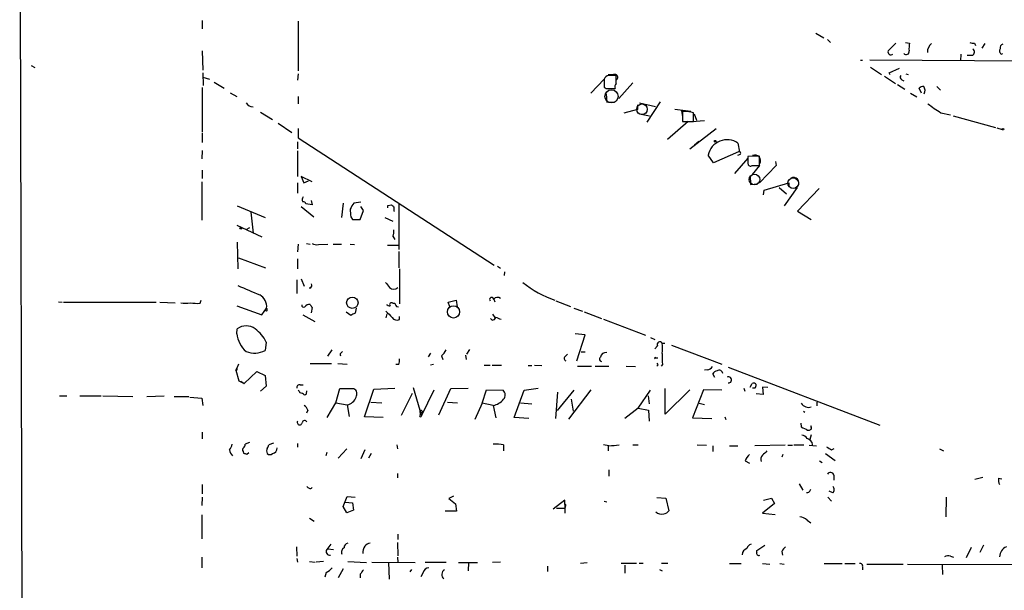
# Model space of a CAD drawing. Extents: x 11 to 744, y 3177 to 4099.
# Drawn here: x 16 to 176, y 3513 to 3605 of the extents above; entities that cross this region are included whole.
import ezdxf

# ---------------------------------------------------------------- set-up
doc = ezdxf.new("R2010")
doc.units = 0
doc.header["$MEASUREMENT"] = 0
doc.layers.add('MAIN', color=5, linetype='CONTINUOUS')

msp = doc.modelspace()

# ---------------------------------------------------------------- linework, layer by layer
at = {"layer": 'MAIN'}
for p, q in [((16.4253, 3653.9574), (16.764, 3501.4728)), ((45.974, 3604.7661), (45.974, 3603.4114)), ((61.468, 3604.6814), (61.468, 3596.6381)), ((145.288, 3602.7341), (146.558, 3601.9721)), ((147.1507, 3601.7181), (147.6587, 3601.2101)), ((45.974, 3599.8554), (46.0587, 3596.7228)), ((159.766, 3601.2101), (160.4433, 3601.1254)), ((170.942, 3601.1254), (171.1113, 3600.7021)), ((172.6353, 3601.0408), (172.1273, 3600.2788)), ((152.4847, 3598.3314), (152.8233, 3598.3314)), ((154.0087, 3598.4161), (187.1133, 3598.1621)), ((168.7407, 3599.3474), (168.656, 3598.2468)), ((170.6033, 3599.0934), (169.7567, 3599.0934)), ((175.26, 3599.3474), (175.514, 3599.4321)), ((18.288, 3597.4848), (18.8807, 3597.1461)), ((154.0933, 3597.2308), (155.8713, 3596.0454)), ((157.1413, 3596.2994), (158.8347, 3597.0614)), ((46.0587, 3596.2994), (46.1433, 3594.2674)), ((46.0587, 3595.6221), (47.1593, 3595.2834)), ((61.468, 3596.1301), (61.3833, 3595.1141)), ((110.998, 3595.2834), (108.8813, 3592.9974)), ((112.4373, 3595.9608), (111.6753, 3595.9608)), ((112.9453, 3594.6061), (112.9453, 3595.8761)), ((156.3793, 3595.7914), (158.1573, 3594.6061)), ((157.3107, 3595.9608), (157.1413, 3596.2994)), ((159.1733, 3595.1988), (159.512, 3595.0294)), ((159.8507, 3596.1301), (160.1893, 3596.0454)), ((45.974, 3593.9288), (45.974, 3586.7321)), ((47.9213, 3594.7754), (49.53, 3593.8441)), ((110.998, 3594.0134), (111.3367, 3593.7594)), ((111.3367, 3593.7594), (112.776, 3593.7594)), ((113.3687, 3592.1508), (115.6547, 3594.6908)), ((158.496, 3594.4368), (159.6813, 3593.6748)), ((162.3907, 3592.9974), (161.9673, 3593.8441)), ((164.846, 3594.0981), (165.4387, 3593.5054)), ((50.4613, 3593.0821), (51.562, 3592.4894)), ((61.468, 3592.4894), (61.468, 3591.3041)), ((111.3367, 3592.9128), (111.4213, 3591.5581)), ((160.6127, 3592.9974), (161.6287, 3592.4048)), ((111.4213, 3591.5581), (112.6913, 3591.6428)), ((116.4167, 3590.3728), (114.2153, 3589.7801)), ((116.4167, 3591.1348), (116.4167, 3590.3728)), ((116.7553, 3591.4734), (119.2953, 3590.8808)), ((120.0573, 3591.6428), (117.9407, 3588.3408)), ((122.428, 3590.4574), (125.0527, 3590.1188)), ((123.5287, 3590.2034), (123.698, 3589.1874)), ((55.372, 3589.9494), (57.3193, 3588.7641)), ((116.7553, 3589.6954), (118.364, 3589.3568)), ((123.952, 3590.0341), (123.698, 3590.0341)), ((123.698, 3590.0341), (123.698, 3588.4254)), ((125.222, 3588.4254), (127.254, 3588.5948)), ((125.476, 3588.4254), (125.476, 3589.8648)), ((125.5607, 3589.6954), (125.984, 3588.6794)), ((165.5233, 3589.8648), (167.0473, 3589.5261)), ((167.4707, 3589.3568), (174.3287, 3587.4941)), ((58.2507, 3588.1714), (60.452, 3586.6474)), ((61.468, 3587.3248), (61.468, 3585.8008)), ((124.6293, 3588.4254), (121.2427, 3585.5468)), ((123.698, 3588.4254), (125.476, 3588.4254)), ((124.8833, 3584.0228), (129.1167, 3587.3248)), ((174.5827, 3587.4094), (175.4293, 3587.1554)), ((45.974, 3586.5628), (45.974, 3585.0388)), ((61.468, 3585.8008), (93.218, 3565.2268)), ((45.974, 3583.7688), (45.8893, 3582.4141)), ((61.3833, 3585.1234), (61.3833, 3584.0228)), ((126.3227, 3585.2081), (125.6453, 3584.6154)), ((132.6727, 3584.9541), (132.9267, 3583.5148)), ((61.3833, 3583.6841), (61.3833, 3579.5354)), ((128.6933, 3581.7368), (127.8467, 3583.0068)), ((132.7573, 3583.5148), (128.6933, 3581.7368)), ((134.2813, 3582.4988), (132.08, 3580.0434)), ((133.0113, 3583.0914), (132.588, 3582.9221)), ((132.9267, 3583.5148), (132.7573, 3583.5148)), ((136.144, 3582.8374), (134.2813, 3582.7528)), ((134.2813, 3582.7528), (134.2813, 3581.6521)), ((136.144, 3581.3134), (136.144, 3582.8374)), ((45.974, 3580.5514), (45.974, 3579.1968)), ((134.9587, 3581.3134), (136.144, 3581.3134)), ((136.144, 3581.3134), (134.9587, 3579.8741)), ((138.8533, 3581.3134), (136.144, 3578.5194)), ((138.7687, 3581.9908), (138.8533, 3581.3134)), ((63.754, 3578.6888), (61.976, 3579.5354)), ((61.976, 3579.5354), (62.3993, 3578.5194)), ((134.62, 3579.7048), (134.7047, 3578.2654)), ((45.8893, 3578.6888), (45.8893, 3572.5081)), ((61.3833, 3578.5194), (61.3833, 3576.8261)), ((62.3993, 3578.5194), (63.1613, 3578.8581)), ((134.7047, 3578.2654), (135.89, 3578.3501)), ((136.8213, 3576.5721), (136.906, 3577.3341)), ((136.906, 3577.3341), (140.8853, 3578.5194)), ((139.3613, 3577.7574), (140.5467, 3576.7414)), ((142.24, 3577.7574), (140.1233, 3574.7941)), ((140.8853, 3578.5194), (140.8853, 3577.9268)), ((145.796, 3577.5881), (142.3247, 3573.9474)), ((51.6467, 3574.7941), (56.134, 3572.9314)), ((61.976, 3574.7094), (64.008, 3573.0161)), ((63.754, 3574.9634), (62.738, 3575.1328)), ((63.5847, 3575.6408), (63.754, 3574.9634)), ((68.7493, 3575.2174), (68.4953, 3572.9314)), ((71.628, 3575.3868), (70.5273, 3575.2174)), ((72.0513, 3574.0321), (71.628, 3574.7094)), ((76.0307, 3574.8788), (76.6233, 3574.9634)), ((76.962, 3574.6248), (76.962, 3574.2861)), ((77.8087, 3575.0481), (77.8087, 3567.7668)), ((53.848, 3573.7781), (54.1867, 3570.3914)), ((70.0193, 3573.0161), (70.2733, 3572.5928)), ((70.2733, 3572.5928), (71.5433, 3572.5928)), ((71.5433, 3572.5928), (72.0513, 3574.0321)), ((75.5227, 3572.9314), (76.7927, 3572.3388)), ((142.3247, 3573.9474), (144.526, 3572.5928)), ((51.562, 3571.6614), (55.626, 3569.7988)), ((53.086, 3570.9841), (53.6787, 3571.3228)), ((76.7927, 3569.8834), (77.1313, 3569.3754)), ((51.6467, 3568.9521), (51.7313, 3564.6341)), ((61.468, 3568.6134), (61.3833, 3567.3434)), ((62.8227, 3568.6981), (63.4153, 3568.6134)), ((64.77, 3568.5288), (66.294, 3568.6134)), ((67.1407, 3568.6134), (68.4953, 3568.6134)), ((69.9347, 3568.6134), (70.612, 3568.5288)), ((75.946, 3568.4441), (77.724, 3568.4441)), ((51.816, 3566.4121), (56.2187, 3564.8034)), ((61.3833, 3566.2428), (61.3833, 3564.6341)), ((77.8087, 3567.4281), (77.8087, 3564.8034)), ((77.8933, 3564.6341), (77.8933, 3558.9614)), ((93.726, 3565.0574), (94.234, 3564.7188)), ((61.976, 3563.0254), (62.484, 3561.8401)), ((94.9113, 3564.1261), (94.8267, 3563.5334)), ((61.2987, 3562.8561), (61.2987, 3560.6548)), ((63.5, 3561.5014), (63.246, 3561.5014)), ((22.6907, 3559.3001), (23.2833, 3559.2154)), ((23.5373, 3559.2154), (38.5233, 3559.2154)), ((39.116, 3559.2154), (41.5713, 3559.1308)), ((45.6353, 3559.0461), (45.8047, 3559.5541)), ((51.562, 3558.6228), (55.626, 3557.1834)), ((55.626, 3557.1834), (56.388, 3558.2841)), ((63.754, 3558.3688), (63.5847, 3557.5221)), ((70.866, 3558.2841), (70.6967, 3557.4374)), ((76.7927, 3559.0461), (77.1313, 3559.0461)), ((77.3853, 3558.5381), (77.724, 3558.4534)), ((85.7673, 3559.2154), (87.0373, 3559.5541)), ((86.0213, 3558.4534), (85.7673, 3559.2154)), ((87.0373, 3559.5541), (87.2067, 3558.4534)), ((93.1333, 3559.7234), (93.3027, 3559.3001)), ((103.2087, 3559.4694), (105.5793, 3558.5381)), ((106.0873, 3558.2841), (107.5267, 3557.7761)), ((56.388, 3557.7761), (56.134, 3557.8608)), ((62.23, 3557.1834), (64.1773, 3556.0828)), ((70.0193, 3557.0988), (69.2573, 3557.6068)), ((75.8613, 3557.3528), (75.692, 3556.6754)), ((77.8933, 3556.4214), (77.8933, 3556.9294)), ((92.964, 3557.2681), (93.3027, 3556.7601)), ((107.7807, 3557.6914), (110.5747, 3556.5908)), ((92.8793, 3556.3368), (92.6253, 3556.5908)), ((110.9133, 3556.5061), (117.6867, 3553.8814)), ((51.562, 3554.1354), (51.6467, 3554.8974)), ((107.95, 3553.9661), (106.3413, 3554.1354)), ((106.5953, 3549.7328), (107.95, 3553.9661)), ((118.5333, 3553.5428), (119.2107, 3553.2041)), ((56.3033, 3552.7808), (56.134, 3551.4261)), ((119.634, 3552.1881), (119.2107, 3551.6801)), ((120.396, 3552.6114), (120.8193, 3552.6114)), ((121.92, 3552.2728), (130.048, 3549.2248)), ((66.294, 3550.4948), (66.9713, 3551.5108)), ((68.4953, 3551.0874), (68.6647, 3551.2568)), ((82.8887, 3551.0028), (82.55, 3550.4101)), ((84.6667, 3550.5794), (84.9207, 3549.9868)), ((88.7307, 3549.9868), (88.646, 3550.6641)), ((89.2387, 3551.5954), (88.7307, 3550.8334)), ((104.7327, 3550.4948), (105.0713, 3550.8334)), ((107.95, 3551.1721), (107.2727, 3551.1721)), ((119.38, 3550.2408), (119.7187, 3550.2408)), ((51.816, 3549.2248), (51.562, 3548.5474)), ((63.4153, 3549.3094), (66.8867, 3549.3094)), ((67.9027, 3549.3094), (69.4267, 3549.2248)), ((77.8087, 3549.1401), (77.3007, 3549.1401)), ((83.3967, 3549.1401), (82.8887, 3549.0554)), ((91.6093, 3549.0554), (92.5407, 3549.0554)), ((92.8793, 3549.0554), (94.4033, 3549.0554)), ((98.7213, 3548.9708), (99.314, 3548.9708)), ((99.7373, 3549.0554), (100.9227, 3548.9708)), ((106.68, 3548.8861), (108.966, 3548.8861)), ((109.5587, 3548.8861), (111.76, 3548.8861)), ((114.554, 3548.8861), (116.078, 3548.8014)), ((119.7187, 3549.0554), (119.5493, 3548.8861)), ((120.4807, 3549.1401), (120.2267, 3548.8861)), ((131.064, 3548.7168), (155.6173, 3539.3188)), ((51.3927, 3548.2088), (51.562, 3548.5474)), ((51.562, 3548.2088), (51.3927, 3548.2088)), ((51.3927, 3548.2088), (51.9007, 3546.5154)), ((52.7473, 3546.0921), (54.7793, 3548.0394)), ((54.7793, 3548.0394), (56.134, 3547.3621)), ((56.134, 3547.3621), (56.3033, 3545.6688)), ((127.6773, 3548.2934), (127.254, 3548.2088)), ((128.9473, 3547.0234), (128.6087, 3547.6161)), ((51.9007, 3546.5154), (52.7473, 3546.0921)), ((52.2393, 3546.4308), (52.7473, 3546.0921)), ((56.3033, 3545.6688), (55.372, 3544.8221)), ((61.8067, 3545.8381), (62.3147, 3545.8381)), ((134.62, 3545.4994), (134.9587, 3546.0921)), ((137.4987, 3545.4148), (136.652, 3545.4994)), ((136.652, 3545.4994), (136.7367, 3544.3141)), ((22.86, 3544.0601), (24.0453, 3544.0601)), ((26.162, 3544.0601), (29.6333, 3544.0601)), ((29.8873, 3544.0601), (34.7133, 3543.9754)), ((36.9993, 3543.9754), (39.7933, 3544.0601)), ((41.402, 3543.9754), (43.7727, 3543.9754)), ((43.942, 3543.8908), (45.8893, 3543.7214)), ((62.8227, 3544.3988), (62.9073, 3544.9068)), ((67.564, 3542.9594), (68.2413, 3545.2454)), ((68.2413, 3545.2454), (70.5273, 3545.2454)), ((72.2207, 3540.6734), (73.7447, 3545.1608)), ((73.7447, 3545.1608), (77.1313, 3545.3301)), ((79.9253, 3544.4834), (78.1473, 3540.9274)), ((80.0947, 3545.4148), (81.4493, 3540.8428)), ((81.4493, 3540.8428), (83.4813, 3545.0761)), ((84.2433, 3541.0121), (86.1907, 3545.2454)), ((86.1907, 3545.2454), (88.9847, 3545.3301)), ((91.2707, 3542.8748), (91.948, 3545.0761)), ((91.948, 3545.0761), (94.6573, 3544.9914)), ((96.4353, 3540.5888), (98.044, 3544.9914)), ((98.044, 3544.9914), (100.33, 3545.3301)), ((103.4627, 3544.6528), (103.124, 3540.4194)), ((103.4627, 3541.6894), (106.172, 3544.9914)), ((108.8813, 3545.0761), (105.2407, 3540.3348)), ((116.5013, 3542.1128), (118.5333, 3544.9914)), ((118.364, 3542.7901), (118.1947, 3544.0601)), ((120.904, 3541.0968), (120.904, 3545.2454)), ((124.8833, 3545.0761), (120.904, 3541.0968)), ((127.0847, 3545.0761), (125.3067, 3540.5041)), ((130.048, 3544.9914), (127.0847, 3545.0761)), ((133.604, 3545.3301), (133.7733, 3544.8221)), ((135.382, 3545.3301), (135.0433, 3545.3301)), ((136.7367, 3544.3141), (135.636, 3544.3988)), ((45.8893, 3543.7214), (46.0587, 3542.5361)), ((66.2093, 3540.5888), (67.564, 3542.9594)), ((67.564, 3542.9594), (69.4267, 3542.6208)), ((69.4267, 3542.6208), (69.7653, 3540.7581)), ((73.2367, 3543.0441), (75.0147, 3542.9594)), ((85.6827, 3543.0441), (87.2913, 3542.9594)), ((91.2707, 3542.8748), (90.0853, 3540.2501)), ((93.0487, 3542.5361), (91.2707, 3542.8748)), ((93.0487, 3542.5361), (93.472, 3540.5041)), ((97.4513, 3542.9594), (99.314, 3542.7901)), ((105.664, 3543.5521), (106.0027, 3541.6048)), ((126.4073, 3542.8748), (127.254, 3542.7054)), ((145.4573, 3543.0441), (145.4573, 3542.4514)), ((63.0767, 3541.7741), (62.8227, 3541.2661)), ((75.2687, 3540.5888), (72.2207, 3540.6734)), ((81.788, 3541.5201), (81.28, 3541.3508)), ((81.28, 3541.0121), (81.28, 3541.3508)), ((81.534, 3541.6048), (81.788, 3541.5201)), ((116.5013, 3542.1128), (114.3847, 3540.4194)), ((116.5013, 3542.1128), (118.1947, 3541.7741)), ((118.1947, 3541.7741), (118.2793, 3539.9961)), ((130.556, 3540.6734), (130.7253, 3540.2501)), ((143.256, 3541.6048), (143.51, 3541.4354)), ((98.806, 3540.4194), (96.4353, 3540.5888)), ((125.3067, 3540.5041), (128.4393, 3540.4194)), ((142.8327, 3539.6574), (142.9173, 3539.0648)), ((144.4413, 3539.2341), (144.526, 3538.6414)), ((45.974, 3538.2181), (45.974, 3537.1174)), ((144.526, 3537.7948), (144.272, 3537.0328)), ((53.594, 3536.5248), (52.9167, 3536.2708)), ((57.4887, 3536.4401), (56.7267, 3536.1861)), ((61.3833, 3536.3554), (61.3833, 3535.7628)), ((77.47, 3536.1861), (77.5547, 3535.5088)), ((94.742, 3536.1861), (94.742, 3535.1701)), ((111.76, 3536.0168), (110.9133, 3536.1861)), ((111.6753, 3536.0168), (111.6753, 3535.1701)), ((115.6547, 3536.1861), (116.5013, 3536.1861)), ((126.0687, 3536.1861), (127.5927, 3536.1014)), ((128.6087, 3536.0168), (128.6087, 3535.0854)), ((131.318, 3536.0168), (132.6727, 3536.0168)), ((140.2927, 3536.1014), (135.382, 3536.0168)), ((140.716, 3536.1014), (141.478, 3536.1014)), ((143.3407, 3536.1014), (141.732, 3536.1014)), ((144.1873, 3536.1014), (145.3727, 3536.0168)), ((144.6107, 3536.6094), (144.6953, 3536.1861)), ((52.578, 3535.0854), (52.6627, 3534.8314)), ((53.1707, 3534.6621), (53.5093, 3534.9161)), ((66.1247, 3534.9161), (65.9553, 3534.4081)), ((67.9873, 3533.9848), (69.342, 3535.5088)), ((72.3053, 3535.3394), (71.628, 3533.9001)), ((73.3213, 3534.7468), (72.898, 3533.9848)), ((139.954, 3534.5774), (139.7847, 3534.1541)), ((146.812, 3534.7468), (148.4207, 3533.6461)), ((147.828, 3535.3394), (148.2513, 3535.5934)), ((165.2693, 3535.5088), (165.9467, 3535.1701)), ((133.858, 3533.5614), (134.5353, 3533.2228)), ((145.8807, 3533.5614), (146.304, 3533.3074)), ((77.5547, 3531.5294), (77.5547, 3530.8521)), ((111.76, 3532.1221), (111.76, 3531.1061)), ((148.1667, 3531.2754), (148.1667, 3530.4288)), ((45.974, 3529.7514), (45.974, 3528.2274)), ((142.5787, 3529.8361), (143.1713, 3528.8201)), ((171.0267, 3530.5981), (172.2967, 3530.9368)), ((174.8367, 3530.7674), (175.3447, 3530.6828)), ((147.9973, 3528.3968), (147.4047, 3528.6508)), ((45.974, 3527.7194), (45.8893, 3526.3648)), ((68.7493, 3526.1954), (69.4267, 3527.8041)), ((69.088, 3526.8728), (70.2733, 3526.7881)), ((69.4267, 3527.8041), (70.6967, 3527.7194)), ((70.2733, 3526.7881), (70.4427, 3525.6028)), ((86.614, 3527.8888), (85.852, 3527.4654)), ((85.852, 3527.4654), (86.9527, 3526.6188)), ((86.9527, 3526.6188), (87.122, 3525.4334)), ((104.648, 3527.2114), (102.7853, 3525.7721)), ((104.648, 3526.5341), (104.648, 3527.2114)), ((104.648, 3526.5341), (104.648, 3525.0948)), ((110.998, 3527.0421), (111.4213, 3526.9574)), ((119.5493, 3527.6348), (120.9887, 3527.5501)), ((120.9887, 3527.5501), (121.4967, 3525.5181)), ((138.5993, 3526.7034), (136.652, 3525.0948)), ((136.8213, 3527.2114), (138.0913, 3527.5501)), ((138.0913, 3527.5501), (138.5993, 3526.7034)), ((147.2353, 3527.7194), (147.828, 3527.0421)), ((166.37, 3527.7194), (166.2853, 3524.5021)), ((45.8893, 3524.8408), (45.8893, 3520.9461)), ((69.342, 3525.1794), (68.7493, 3526.1954)), ((70.4427, 3525.6028), (69.342, 3525.1794)), ((87.122, 3525.4334), (85.2593, 3525.4334)), ((103.2933, 3525.9414), (104.648, 3525.9414)), ((104.7327, 3526.2801), (104.648, 3525.9414)), ((136.652, 3525.0948), (138.684, 3524.9254)), ((63.3307, 3524.3328), (64.0927, 3523.8248)), ((143.8487, 3523.9941), (144.4413, 3523.5708)), ((77.6393, 3521.7081), (77.6393, 3520.8614)), ((77.5547, 3520.3534), (77.6393, 3518.2368)), ((61.214, 3519.6761), (61.2987, 3518.1521)), ((66.294, 3519.3374), (67.2253, 3519.2528)), ((135.7207, 3519.0834), (136.9907, 3519.9301)), ((135.7207, 3518.8294), (135.7207, 3519.0834)), ((139.7847, 3518.9141), (139.8693, 3518.3214)), ((170.434, 3519.5914), (169.5873, 3517.8981)), ((172.3813, 3519.9301), (171.7887, 3518.7448)), ((45.8893, 3517.9828), (45.8893, 3516.2894)), ((61.2987, 3517.8134), (61.3833, 3517.2208)), ((63.3307, 3517.3054), (64.262, 3517.2208)), ((65.6167, 3517.3054), (64.4313, 3517.2208)), ((69.5113, 3517.3054), (72.5593, 3517.1361)), ((73.406, 3517.2208), (80.4333, 3517.1361)), ((76.1153, 3517.1361), (76.2, 3514.4268)), ((77.5547, 3517.9828), (77.6393, 3517.2208)), ((82.042, 3517.2208), (85.4287, 3517.2208)), ((87.4607, 3517.1361), (90.5087, 3517.1361)), ((89.0693, 3517.1361), (88.9847, 3515.7814)), ((94.234, 3517.2208), (92.964, 3517.1361)), ((107.188, 3517.0514), (108.2887, 3517.1361)), ((113.792, 3517.0514), (116.2473, 3517.0514)), ((116.6707, 3517.0514), (117.348, 3517.0514)), ((120.3113, 3517.0514), (121.3273, 3517.0514)), ((131.318, 3516.9668), (133.1807, 3516.9668)), ((136.652, 3516.9668), (137.8373, 3516.8821)), ((139.446, 3516.9668), (140.1233, 3516.8821)), ((146.6427, 3516.9668), (149.5213, 3516.9668)), ((149.9447, 3516.9668), (151.638, 3516.9668)), ((153.5007, 3516.8821), (159.4273, 3516.8821)), ((160.1047, 3516.8821), (202.8613, 3516.7974)), ((167.0473, 3518.1521), (167.5553, 3517.9828)), ((66.04, 3515.5274), (65.786, 3514.7654)), ((68.7493, 3516.1201), (67.9873, 3514.6808)), ((71.5433, 3515.2734), (71.5433, 3514.6808)), ((79.8407, 3516.0354), (79.5867, 3515.6121)), ((81.7033, 3515.5274), (81.3647, 3514.8501)), ((101.854, 3516.5434), (101.854, 3515.6968)), ((114.3847, 3516.7128), (114.3847, 3515.4428)), ((119.9727, 3516.0354), (120.396, 3515.7814)), ((152.8233, 3516.4588), (152.8233, 3515.9508)), ((165.6927, 3516.7128), (165.7773, 3515.1888))]:
    msp.add_line(p, q, dxfattribs=at)
at = {"layer": 'MAIN', "color": 5}
for centre, radius in [((112.2096, 3592.4961), 1.0643), ((117.1363, 3590.4151), 0.8616), ((135.3396, 3579.0698), 0.8616), ((141.6049, 3578.4771), 0.8616)]:
    msp.add_circle(centre, radius, dxfattribs=at)
at = {"layer": 'MAIN'}
for centre, radius in [((175.5563, 3587.1978), 0.1338), ((128.9896, 3585.2505), 0.1338), ((52.2181, 3571.1747), 0.1496), ((70.258, 3559.1353), 0.9184), ((86.6342, 3557.6534), 0.993)]:
    msp.add_circle(centre, radius, dxfattribs=at)
for centre, radius, start, end in [((157.4151, 3599.6945), 0.4714, 160.042853, 312.575411), ((475.1317, 3282.9657), 449.0486, 134.885418, 135.114582), ((159.893, 3599.7284), 0.4827, 217.87186, 15.254078), ((164.8488, 3600.1941), 4.5029, 168.063699, 184.313801), ((165.0202, 3599.6814), 1.7001, 126.906296, 182.697136), ((170.7306, 3602.6936), 1.5824, 249.637627, 277.677432), ((170.2868, 3599.6714), 0.6589, 298.704137, 52.491847), ((175.5794, 3599.8515), 0.5968, 144.96787, 237.641471), ((175.7015, 3600.3534), 0.6312, 107.280921, 194.617437), ((428.4977, 3594.6484), 317.5003, 179.885408, 180.114592), ((111.902, 3594.9073), 0.9792, 98.338642, 157.410744), ((112.3526, 3299.5263), 296.3504, 89.885409, 90.114572), ((112.7337, 3595.5798), 0.4827, 307.87186, 127.88123), ((159.3144, 3595.5939), 0.4195, 137.724474, 250.347095), ((113.7071, 3594.0135), 0.9651, 142.120851, 195.264491), ((162.8142, 3592.5735), 1.527, 93.187323, 123.684864), ((161.8344, 3593.4385), 1.1117, 331.779875, 36.39265), ((54.1927, 3592.0388), 1.2428, 207.061954, 269.723367), ((174.8457, 3605.8501), 18.505, 231.818427, 239.74987), ((124.2627, 3585.8874), 4.1583, 73.035751, 94.284997), ((130.9147, 3582.3571), 3.136, 55.904557, 168.043311), ((132.8843, 3583.3031), 0.2469, 300.959776, 120.959776), ((135.4244, 3582.0896), 0.9156, 331.455964, 114.597254), ((134.7047, 3581.6522), 0.4234, 180.013532, 306.859073), ((141.6474, 3578.4884), 0.899, 327.9507, 118.098731), ((62.7996, 3575.7938), 0.6545, 137.805219, 209.510349), ((62.2978, 3575.0228), 0.4537, 14.030118, 98.594459), ((75.0616, 3573.9898), 5.1355, 176.692372, 190.929647), ((72.4038, 3573.3692), 2.6338, 135.435321, 159.627527), ((76.412, 3574.5824), 0.483, 142.140624, 195.244715), ((161.4301, 3659.4565), 119.7133, 224.893835, 225.123052), ((76.7505, 3574.0745), 0.2992, 314.972923, 45.013542), ((75.6076, 3570.603), 1.3865, 328.733619, 12.344134), ((64.5159, 3570.1373), 1.6284, 242.103644, 278.977017), ((434.4909, 4450.1197), 967.1583, 246.6868087, 246.9160026), ((63.0766, 3561.9671), 0.6294, 312.276138, 19.655661), ((287.6361, 3731.3715), 271.1024, 218.54687, 218.776037), ((76.962, 3562.2999), 0.984, 226.502995, 313.497005), ((108.3705, 3575.1908), 16.5205, 230.556422, 251.173626), ((54.2502, 3558.517), 2.1504, 353.782502, 61.165627), ((92.8088, 3559.6623), 0.3303, 10.663358, 215.735304), ((93.726, 3559.2154), 0.7806, 49.400298, 139.400298), ((43.2647, 3562.5161), 3.47, 257.314663, 282.685337), ((45.2121, 3566.3269), 7.2931, 260.645781, 273.326602), ((56.0495, 3558.0301), 0.4232, 323.116564, 36.883436), ((62.3994, 3558.7498), 0.3413, 172.88123, 299.734472), ((63.3731, 3557.9031), 0.9746, 87.518363, 145.623486), ((190.573, 3643.29), 152.6259, 213.578058, 213.807262), ((76.4281, 3559.5783), 0.9573, 227.120783, 266.478547), ((76.581, 3558.8344), 0.2993, 45, 224.986465), ((204.2582, 3622.292), 141.9905, 206.450442, 206.679625), ((155.0079, 3387.9182), 189.3281, 116.443679, 116.672862), ((330.1998, 3811.2679), 359.2107, 224.885409, 225.114592), ((77.4781, 3557.2116), 0.8927, 210.382563, 297.71908), ((92.9152, 3556.9131), 0.5774, 266.435426, 344.635229), ((9.2255, 3344.9287), 227.9693, 68.082818, 68.312015), ((53.086, 3553.1124), 2.293, 51.119707, 128.880293), ((55.9223, 3554.6012), 4.3852, 186.09764, 229.699576), ((51.3972, 3550.4647), 5.4253, 25.271329, 54.789868), ((120.0326, 3552.368), 0.4374, 33.813597, 204.291068), ((116.2068, 3551.7648), 4.2739, 348.573597, 11.425089), ((54.4314, 3554.5561), 3.5631, 247.815177, 298.544496), ((68.6648, 3550.7487), 0.3787, 116.585347, 206.551521), ((82.7181, 3552.951), 3.0695, 309.407873, 332.017332), ((105.0069, 3550.1396), 0.4488, 127.666685, 245.010871), ((110.6423, 3550.0249), 0.3827, 128.262333, 259.829022), ((111.3124, 3550.1743), 0.9196, 83.198799, 170.542799), ((119.2954, 3550.1561), 0.1198, 45.033843, 225), ((129.3263, 3550.4525), 8.9424, 177.015466, 188.439269), ((75.5221, 3549.8173), 2.3848, 343.502805, 6.116527), ((204.3289, 3591.5847), 94.6976, 206.457251, 206.68638), ((127.5925, 3549.3944), 1.1042, 274.404277, 327.518859), ((136.2119, 3548.3781), 84.6501, 179.885408, 180.114592), ((129.3645, 3547.314), 0.8139, 95.534773, 158.212969), ((129.6277, 3547.6398), 0.5927, 5.906804, 125.20505), ((131.1378, 3546.6713), 0.4999, 261.511733, 119.098021), ((61.6585, 3545.4783), 0.3891, 67.613458, 202.386542), ((135.1704, 3545.4996), 0.6292, 42.268789, 109.661787), ((134.6791, 3545.9821), 0.9587, 317.151439, 356.453861), ((188.6488, 3629.5047), 152.6537, 213.578079, 213.807241), ((61.7433, 3543.5948), 0.9754, 40.588552, 86.273063), ((20.2933, 3629.0091), 94.6977, 296.457279, 296.686407), ((68.9842, 3544.5729), 2.0016, 282.771913, 340.075832), ((70.0315, 3544.4018), 0.9785, 328.519084, 59.556424), ((93.9802, 3544.2294), 1.0194, 318.360393, 48.376263), ((61.2555, 3540.9691), 1.9912, 23.846208, 51.904188), ((92.6257, 3545.1601), 2.6579, 279.157541, 322.771825), ((144.1234, 3543.669), 1.4441, 213.364346, 286.187363), ((81.28, 3540.8428), 0.1693, 90, 0), ((81.3647, 3541.5201), 0.1893, 26.578587, 243.421413), ((61.7431, 3539.8056), 0.4072, 152.100534, 351.028105), ((62.5369, 3539.6892), 0.3951, 20.379542, 172.306667), ((144.1309, 3538.9378), 0.4292, 242.587157, 43.668658), ((270.4252, 3792.8106), 283.981, 243.320357, 243.54954), ((142.9172, 3536.6091), 1.1043, 32.481141, 85.595723), ((48.4932, 3536.7573), 2.3575, 323.027543, 348.09094), ((51.9598, 3536.3301), 0.9587, 317.151439, 356.453861), ((55.7692, 3536.2457), 0.9594, 317.162672, 356.438195), ((93.3437, 3525.2002), 11.0745, 82.74632, 91.526408), ((111.2583, 3549.5878), 13.5803, 272.117177, 279.301613), ((143.044, 3535.3814), 1.9906, 38.089814, 66.155872), ((51.8943, 3535.563), 1.534, 188.381537, 228.840428), ((52.8896, 3535.3433), 0.4044, 124.126202, 219.613322), ((95.2442, 3661.7541), 133.8752, 251.45383, 251.682999), ((57.4456, 3535.1701), 1.061, 156.486577, 203.513423), ((56.896, 3535.191), 0.6136, 226.380116, 313.619885), ((57.2222, 3535.6037), 0.8624, 276.46492, 4.949595), ((135.4659, 3533.2232), 1.6431, 124.49667, 168.121758), ((137.3718, 3533.7731), 1.0179, 135.00398, 196.923533), ((306.3155, 3365.5066), 239.462, 134.885408, 135.114592), ((274.4067, 3747.2719), 246.8553, 238.922659, 239.151838), ((147.6248, 3531.1568), 0.5547, 12.345078, 148.72271), ((176.4452, 3530.5133), 1.6284, 171.022983, 207.896356), ((63.4106, 3529.6368), 0.5222, 195.481241, 311.117802), ((143.8769, 3529.0364), 0.5664, 258.501589, 355.239719), ((147.6163, 3528.9048), 0.635, 306.869898, 53.130102), ((104.6903, 3526.4071), 0.1339, 288.462013, 108.421413), ((120.3113, 3526.2905), 1.3244, 225.318137, 284.816886), ((120.5652, 3526.1111), 1.1042, 274.404277, 327.518859), ((142.545, 3522.5891), 1.9167, 47.14175, 86.461333), ((278.1254, 3350.3415), 271.0633, 141.224788, 141.453958), ((69.6596, 3519.542), 0.7418, 101.532613, 182.720065), ((73.2368, 3519.1678), 1.1043, 94.404277, 147.518859), ((135.0857, 3519.1257), 1.0178, 106.930557, 163.069443), ((66.6143, 3518.9101), 0.5976, 145.009551, 279.924121), ((69.2573, 3518.8295), 0.7572, 116.561667, 206.568435), ((73.4296, 3518.7986), 1.4798, 139.442381, 188.674926), ((134.4546, 3518.3714), 1.1051, 108.059508, 178.200697), ((136.0594, 3518.6601), 0.3787, 153.441716, 296.558284), ((141.6047, 3518.1101), 1.9897, 128.08865, 156.16616), ((176.7628, 3518.0463), 1.7569, 111.927977, 179.311884), ((152.4635, 3516.607), 0.3891, 337.613458, 112.386542), ((166.6558, 3517.2948), 0.9425, 65.455419, 124.941222), ((64.6009, 3518.2363), 3.0674, 297.979423, 320.602432), ((241.1712, 3388.5942), 211.7103, 143.018239, 143.247389), ((82.7529, 3515.1947), 1.1011, 96.162625, 162.412536), ((85.5822, 3515.2046), 0.8502, 118.638964, 234.62371)]:
    msp.add_arc(centre, radius, start, end, dxfattribs=at)

doc.saveas('drawing.dxf')
